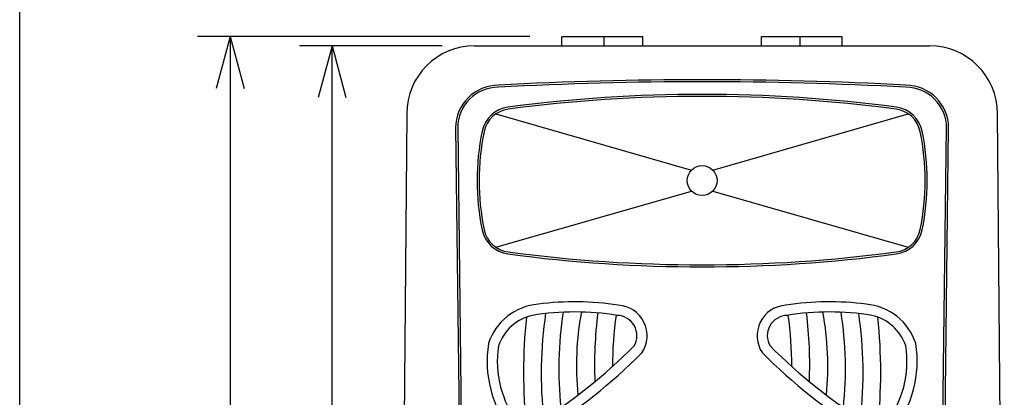
# Model space of a CAD drawing. Extents: x -980 to 1180, y -1469 to 1739.
# Drawn here: x -980 to -255, y -270 to 8 of the extents above; entities that cross this region are included whole.
import ezdxf

# ---------------------------------------------------------------- set-up
doc = ezdxf.new("R2010")
doc.units = 0
doc.header["$LTSCALE"] = 60.96
for name, color, linetype in [('DATA', 7, 'CONTINUOUS'), ('DIMNSIONS', 7, 'CONTINUOUS'), ('HIBINO-BASE', 7, 'CONTINUOUS')]:
    doc.layers.add(name, color=color, linetype=linetype)

msp = doc.modelspace()

# ---------------------------------------------------------------- linework, layer by layer
at = {"layer": 'DATA', "color": 7, "linetype": 'CONTINUOUS'}
for p, q in [((-580.7, -11.5), (-580.7, -4.75)), ((-580.25, -4.75), (-521.25, -4.75)), ((-549.7, -11.5), (-549.7, -4.75)), ((-521.25, -11.5), (-521.25, -4.75)), ((-433.75, -4.75), (-374.75, -4.75)), ((-433.75, -11.5), (-433.75, -4.75)), ((-405.3, -11.5), (-405.3, -4.75)), ((-374.3, -11.5), (-374.3, -4.75)), ((-645, -11.5), (-309.99, -11.5)), ((-695, -61.5), (-700, -650)), ((-629.32, -61.64), (-485.27, -102.97)), ((-469.72, -102.97), (-325.67, -61.64)), ((-254.99, -650), (-259.99, -61.5)), ((-659, -72), (-655.21, -378)), ((-657.5, -72), (-653.71, -378)), ((-301.28, -378), (-297.5, -72)), ((-299.78, -378), (-296, -72)), ((-629.32, -159.86), (-485.27, -118.53)), ((-469.72, -118.53), (-325.67, -159.86))]:
    msp.add_line(p, q, dxfattribs=at)
msp.add_circle((-477.5, -110.75), 11, dxfattribs=at)
for centre, radius, start, end in [((-645, -61.5), 50, 90, 180), ((-309.99, -61.5), 50, 0, 90), ((-627.5, -72), 31.5, 90, 180), ((-627.5, -72), 30, 90, 180), ((-477.5, -2851), 2814.5, 86.94495, 93.05505), ((-477.5, -2852.5), 2814.5, 86.94495, 93.05505), ((-327.5, -72), 31.5, 0, 90), ((-327.5, -72), 30, 0, 90), ((-477.5, -1131.53), 1084.28, 82.42346, 97.57654), ((-477.5, -1133.03), 1084.28, 82.4326, 97.5674), ((-617.49, -79.02), 22.5, 97.57654, 168.29117), ((-337.5, -79.02), 22.5, 11.70883, 82.42346), ((-617.52, -79.01), 21, 97.5674, 168.40056), ((-337.47, -79.01), 21, 11.59944, 82.4326), ((-464.39, -110.75), 178.85, 168.29117, 191.70883), ((-462.89, -110.75), 178.85, 168.40056, 191.59944), ((-492.1, -110.75), 178.85, 348.40056, 11.59944), ((-490.6, -110.75), 178.85, 348.29117, 11.70883), ((-617.49, -142.48), 22.5, 191.70883, 262.42346), ((-617.52, -142.49), 21, 191.59944, 262.4326), ((-337.47, -142.49), 21, 277.5674, 348.40056), ((-337.5, -142.48), 22.5, 277.57654, 348.29117), ((-477.5, 910.03), 1084.28, 262.42346, 277.57654), ((-477.5, 911.53), 1084.28, 262.4326, 277.5674), ((-594.94, -243.54), 41.87, 94.45909, 162.21227), ((-571.25, -403.75), 203.75, 80.95902, 97.60096), ((-540.5, -225), 22.51, 325.89795, 86.77036), ((-414.5, -225), 22.51, 93.22964, 214.10205), ((-383.75, -403.75), 203.75, 82.39904, 99.04098), ((-360.05, -243.54), 41.87, 17.78773, 85.54091), ((-594.94, -243.54), 34.37, 102.69585, 161.27857), ((-571.25, -403.75), 196.25, 80.83765, 99.16235), ((-296.38, -252.36), 299.62, 171.56697, 186.49452), ((-313.88, -249.3), 269.15, 171.10547, 186.07471), ((-354.81, -247.05), 215.25, 169.42891, 185.75611), ((-258.43, -246), 298.3, 172.72589, 182.44882), ((-266.19, -247.66), 277.31, 172.1658, 179.99178), ((-540.5, -225), 15.01, 330.01836, 88.09085), ((-414.5, -225), 15.01, 91.90915, 209.98164), ((-383.75, -403.75), 196.25, 80.83765, 99.16235), ((-688.8, -247.66), 277.31, 0.00822, 7.8342), ((-696.56, -246), 298.3, 357.55118, 7.27411), ((-600.18, -247.05), 215.25, 354.24389, 10.57109), ((-641.11, -249.3), 269.15, 353.92529, 8.89453), ((-658.61, -252.36), 299.62, 353.50548, 8.43303), ((-360.05, -243.54), 34.37, 18.72143, 77.30415), ((-208, -252), 401, 174.17767, 185.80604), ((-747, -252), 401, 354.19396, 5.82233), ((-552.91, -243.75), 82.93, 170.9744, 218.10244), ((-402.08, -243.75), 82.93, 321.89756, 9.0256), ((-552.91, -243.75), 75.43, 171.42228, 217.81946), ((-816.44, 57.36), 409.29, 301.92728, 314.90883), ((-816.44, 57.36), 416.89, 301.92728, 314.96084), ((-138.55, 57.36), 416.89, 225.03916, 238.07272), ((-138.55, 57.36), 409.29, 225.09117, 238.07272), ((-402.08, -243.75), 75.43, 322.18054, 8.57772)]:
    msp.add_arc(centre, radius, start, end, dxfattribs=at)
at = {"layer": 'DIMNSIONS', "color": 7, "linetype": 'CONTINUOUS'}
for p, q in [((-604.25, -4.75), (-849, -4.75)), ((-825, -4.75), (-825, -703.25)), ((-669, -11.5), (-774, -11.5)), ((-750, -700), (-750, -11.5))]:
    msp.add_line(p, q, dxfattribs=at)
at = {"layer": 'DIMNSIONS', "color": 7}
for p, q in [((-825, -4.75), (-835.21, -42.85)), ((-825, -4.75), (-814.79, -42.85)), ((-750, -11.5), (-760.21, -49.6)), ((-750, -11.5), (-739.79, -49.6))]:
    msp.add_line(p, q, dxfattribs=at)
at = {"layer": 'HIBINO-BASE', "color": 7, "linetype": 'CONTINUOUS'}
msp.add_line((-980, -1381.15), (-980, 1738.85), dxfattribs=at)

doc.saveas('drawing.dxf')
